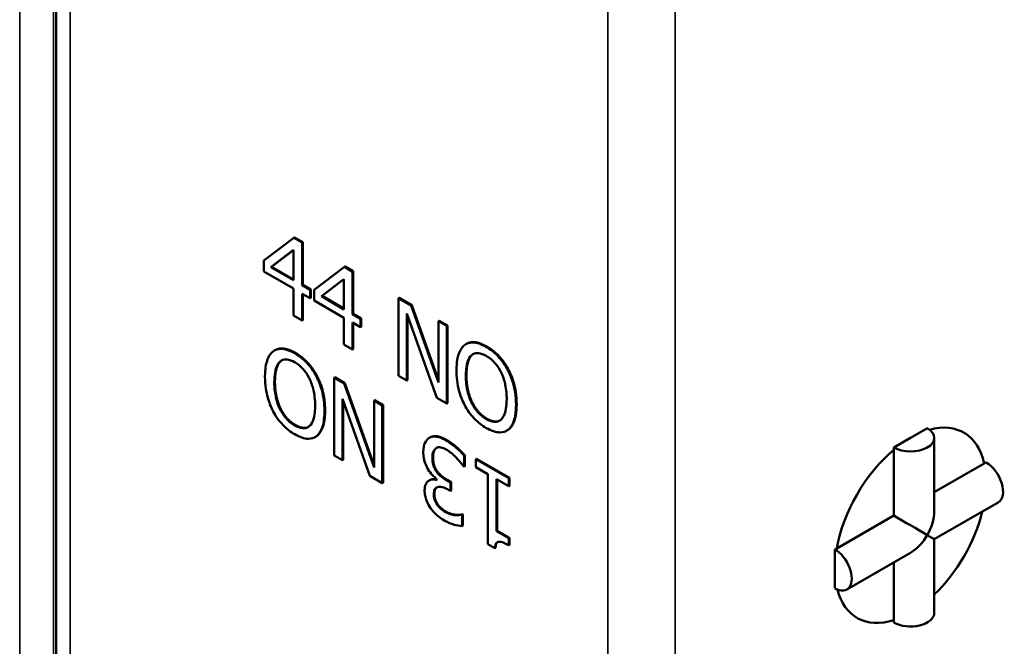
# Model space of a CAD drawing. Units: millimetres. Extents: x 13 to 546, y 6 to 425.
# Drawn here: x 413 to 423, y 276 to 283 of the extents above; entities that cross this region are included whole.
import ezdxf

# ---------------------------------------------------------------- set-up
doc = ezdxf.new("R2010")
doc.units = ezdxf.units.MM
doc.layers.add('Visible Narrow {c3}', color=7, linetype='Continuous', lineweight=35)
doc.layers.add('Visible {c3}', color=7, linetype='Continuous', lineweight=50)

msp = doc.modelspace()

# ---------------------------------------------------------------- linework, layer by layer
at = {"layer": 'Visible Narrow {c3}'}
for p, q in [((413.102, 314.855), (413.102, 260.651)), ((413.456, 260.651), (413.456, 314.855)), ((413.632, 268.072), (413.632, 310.175)), ((419.289, 306.918), (419.289, 264.814)), ((419.996, 264.984), (419.996, 306.749)), ((416.002, 279.499), (415.995, 279.495)), ((418.016, 279.565), (418.009, 279.561)), ((417.859, 279.477), (417.852, 279.472)), ((415.787, 279.196), (415.78, 279.192)), ((416.23, 279.256), (416.223, 279.252)), ((417.801, 279.263), (417.794, 279.259)), ((415.845, 278.916), (415.838, 278.912)), ((416.314, 278.893), (416.307, 278.889)), ((418.329, 278.959), (418.322, 278.955)), ((418.016, 278.807), (418.009, 278.803)), ((416.002, 278.741), (415.994, 278.737)), ((418.244, 278.693), (418.237, 278.689)), ((417.591, 278.584), (417.583, 278.58)), ((417.45, 278.397), (417.443, 278.393)), ((417.493, 278.254), (417.485, 278.25)), ((417.599, 278.164), (417.592, 278.159)), ((417.464, 278.013), (417.457, 278.009)), ((417.501, 277.903), (417.494, 277.899)), ((417.587, 277.829), (417.58, 277.825))]:
    msp.add_line(p, q, dxfattribs=at)
at = {"layer": 'Visible {c3}'}
for p, q in [((413.486, 310.329), (413.486, 268.325)), ((415.986, 280.709), (415.67, 280.47)), ((415.993, 280.713), (415.986, 280.709)), ((416.073, 280.659), (415.986, 280.709)), ((415.993, 280.713), (416.08, 280.663)), ((416.08, 280.663), (416.073, 280.659)), ((416.073, 280.21), (416.073, 280.659)), ((416.08, 280.663), (416.08, 280.214)), ((415.744, 280.4), (415.982, 280.582)), ((415.982, 280.581), (415.751, 280.404)), ((415.982, 280.582), (415.982, 280.263)), ((415.67, 280.47), (415.67, 280.354)), ((415.67, 280.354), (415.982, 280.175)), ((415.751, 280.404), (415.744, 280.4)), ((415.982, 280.263), (415.744, 280.4)), ((415.751, 280.404), (415.982, 280.271)), ((416.517, 280.403), (416.2, 280.164)), ((416.524, 280.407), (416.517, 280.403)), ((416.604, 280.353), (416.517, 280.403)), ((416.524, 280.407), (416.611, 280.357)), ((416.611, 280.357), (416.604, 280.353)), ((416.604, 279.905), (416.604, 280.353)), ((416.611, 280.357), (416.611, 279.909)), ((416.275, 280.094), (416.512, 280.276)), ((416.512, 280.275), (416.282, 280.098)), ((416.512, 280.276), (416.512, 279.957)), ((415.982, 280.175), (415.982, 279.894)), ((416.08, 280.214), (416.073, 280.21)), ((416.157, 280.162), (416.073, 280.21)), ((416.073, 279.841), (416.073, 280.122)), ((416.073, 280.122), (416.157, 280.074)), ((416.08, 280.214), (416.164, 280.166)), ((416.08, 280.118), (416.08, 279.845)), ((416.164, 280.166), (416.157, 280.162)), ((416.157, 280.074), (416.157, 280.162)), ((416.164, 280.166), (416.164, 280.078)), ((416.2, 280.164), (416.2, 280.049)), ((416.164, 280.078), (416.157, 280.074)), ((416.2, 280.049), (416.512, 279.869)), ((416.282, 280.098), (416.275, 280.094)), ((416.512, 279.957), (416.275, 280.094)), ((416.282, 280.098), (416.512, 279.965)), ((417.094, 280.079), (417.087, 280.075)), ((417.221, 279.998), (417.087, 280.075)), ((417.087, 280.075), (417.087, 279.257)), ((417.094, 280.079), (417.228, 280.002)), ((416.611, 279.909), (416.604, 279.905)), ((416.611, 279.909), (416.695, 279.86)), ((417.175, 279.207), (417.175, 279.912)), ((417.175, 279.912), (417.488, 279.026)), ((417.228, 280.002), (417.221, 279.998)), ((417.506, 279.186), (417.221, 279.998)), ((417.228, 280.002), (417.506, 279.211)), ((415.982, 279.894), (416.073, 279.841)), ((416.08, 279.845), (416.073, 279.841)), ((416.512, 279.869), (416.512, 279.588)), ((416.688, 279.856), (416.604, 279.905)), ((416.604, 279.536), (416.604, 279.817)), ((416.604, 279.817), (416.688, 279.768)), ((416.611, 279.812), (416.611, 279.54)), ((416.695, 279.86), (416.688, 279.856)), ((416.688, 279.768), (416.688, 279.856)), ((416.695, 279.86), (416.695, 279.772)), ((417.182, 279.892), (417.182, 279.211)), ((417.513, 279.838), (417.506, 279.834)), ((417.593, 279.783), (417.506, 279.834)), ((417.506, 279.834), (417.506, 279.186)), ((417.513, 279.838), (417.6, 279.787)), ((416.695, 279.772), (416.688, 279.768)), ((417.6, 279.787), (417.593, 279.783)), ((417.593, 278.966), (417.593, 279.783)), ((417.6, 279.787), (417.6, 278.97)), ((415.787, 279.527), (415.78, 279.523)), ((416.512, 279.588), (416.604, 279.536)), ((416.611, 279.54), (416.604, 279.536)), ((417.801, 279.594), (417.794, 279.59)), ((418.244, 279.323), (418.237, 279.319)), ((416.418, 279.242), (416.41, 279.238)), ((416.516, 279.177), (416.41, 279.238)), ((416.41, 279.238), (416.41, 278.42)), ((416.418, 279.242), (416.523, 279.181)), ((416.523, 279.181), (416.516, 279.177)), ((416.523, 279.181), (416.829, 278.316)), ((417.087, 279.257), (417.175, 279.207)), ((417.182, 279.211), (417.175, 279.207)), ((416.829, 278.292), (416.516, 279.177)), ((416.498, 278.37), (416.498, 279.017)), ((416.498, 279.017), (416.783, 278.206)), ((416.505, 278.997), (416.505, 278.374)), ((416.836, 279.001), (416.829, 278.997)), ((416.916, 278.947), (416.829, 278.997)), ((416.829, 278.997), (416.829, 278.292)), ((416.836, 279.001), (416.924, 278.951)), ((417.488, 279.026), (417.593, 278.966)), ((416.924, 278.951), (416.916, 278.947)), ((416.916, 278.129), (416.916, 278.947)), ((416.924, 278.951), (416.924, 278.133)), ((417.6, 278.97), (417.593, 278.966)), ((418.231, 278.685), (418.223, 278.681)), ((422.471, 278.605), (422.648, 278.707)), ((416.217, 278.618), (416.21, 278.614)), ((416.23, 278.626), (416.223, 278.622)), ((417.419, 278.61), (417.412, 278.606)), ((422.295, 278.503), (422.471, 278.605)), ((422.721, 278.605), (422.721, 277.83)), ((417.489, 278.502), (417.482, 278.498)), ((422.295, 278.48), (422.295, 278.503)), ((422.295, 278.48), (422.295, 277.788)), ((416.41, 278.42), (416.498, 278.37)), ((416.505, 278.374), (416.498, 278.37)), ((417.784, 278.422), (417.777, 278.418)), ((417.777, 278.302), (417.777, 278.418)), ((417.784, 278.422), (417.784, 278.306)), ((417.908, 278.384), (417.901, 278.38)), ((418.246, 278.181), (417.901, 278.38)), ((417.901, 278.38), (417.901, 278.296)), ((417.908, 278.384), (418.253, 278.185)), ((417.77, 278.306), (417.777, 278.302)), ((417.784, 278.306), (417.777, 278.302)), ((417.901, 278.296), (418.026, 278.224)), ((423.247, 278.336), (422.721, 278.033)), ((423.247, 278.336), (423.267, 278.348)), ((416.783, 278.206), (416.916, 278.129)), ((417.416, 278.161), (417.409, 278.156)), ((417.491, 278.169), (417.491, 278.161)), ((417.632, 278.136), (417.592, 278.159)), ((417.599, 278.164), (417.639, 278.14)), ((418.026, 278.224), (418.026, 277.487)), ((418.118, 277.624), (418.118, 278.172)), ((418.118, 278.172), (418.246, 278.098)), ((418.125, 278.167), (418.125, 277.628)), ((418.253, 278.185), (418.246, 278.181)), ((418.246, 278.098), (418.246, 278.181)), ((418.253, 278.185), (418.253, 278.102)), ((416.924, 278.133), (416.916, 278.129)), ((417.601, 278.064), (417.632, 278.046)), ((417.639, 278.14), (417.632, 278.136)), ((417.632, 278.046), (417.632, 278.136)), ((417.639, 278.05), (417.632, 278.046)), ((417.639, 278.14), (417.639, 278.05)), ((418.253, 278.102), (418.246, 278.098)), ((422.721, 277.541), (423.392, 277.926)), ((417.689, 277.796), (417.681, 277.792)), ((417.758, 277.801), (417.751, 277.797)), ((417.757, 277.794), (417.751, 277.797)), ((417.764, 277.798), (417.757, 277.794)), ((417.757, 277.678), (417.757, 277.794)), ((417.758, 277.801), (417.764, 277.798)), ((417.764, 277.798), (417.764, 277.682)), ((421.696, 277.443), (422.295, 277.788)), ((417.764, 277.682), (417.757, 277.678)), ((418.125, 277.628), (418.118, 277.624)), ((418.125, 277.628), (418.253, 277.554)), ((418.246, 277.55), (418.118, 277.624)), ((418.253, 277.554), (418.246, 277.55)), ((418.246, 277.475), (418.246, 277.55)), ((418.253, 277.554), (418.253, 277.479)), ((422.721, 277.541), (422.721, 276.765)), ((418.026, 277.487), (418.1, 277.445)), ((418.107, 277.449), (418.1, 277.445)), ((418.253, 277.479), (418.246, 277.475)), ((421.676, 277.431), (421.696, 277.443)), ((421.676, 277.227), (421.676, 277.431)), ((421.801, 277.01), (422.471, 277.396)), ((421.676, 277.023), (421.676, 277.227)), ((422.295, 276.686), (422.295, 277.295)), ((422.295, 276.664), (422.295, 276.686))]:
    msp.add_line(p, q, dxfattribs=at)
for centre, major_axis, ratio, start_param, end_param in [((422.471, 277.685), (0.561, 0.975), 0.578093, 5.719947, 6.811577), ((422.471, 278.605), (0.25, 0), 0.575862, 3.926991, 7.068583), ((422.471, 277.685), (0.561, 0.975), 0.578093, 1.007558, 2.130168), ((423.267, 278.143), (0.125, -0.217), 0.578093, 0, 2.358128), ((422.471, 277.685), (-0.25, 0.145), 0.001672, 3.927958, 5.498754), ((422.471, 277.685), (-0.177, -0.306), 0.576978, 1.571763, 2.357161), ((422.471, 277.685), (-0.561, -0.975), 0.578093, 1.103152, 2.035212), ((422.471, 277.685), (-0.177, -0.306), 0.576978, 0.784431, 1.571763), ((422.471, 277.685), (0.25, -0.145), 0.001672, 0.000967, 0.786365), ((421.676, 277.227), (0.125, -0.217), 0.578093, 5.499721, 8.641314), ((422.471, 277.685), (-0.561, -0.975), 0.578093, 5.750619, 6.842557), ((422.471, 276.765), (0.25, 0), 0.575862, 3.926991, 6.283185)]:
    msp.add_ellipse(centre, major_axis=major_axis, ratio=ratio, start_param=start_param, end_param=end_param, dxfattribs=at)
for points, degree, knots in [([(418.009, 279.561), (417.983, 279.576), (417.958, 279.588), (417.91, 279.604), (417.887, 279.608), (417.833, 279.608), (417.805, 279.599), (417.781, 279.582)], 3, [-0.03618515, -0.03618515, -0.03618515, -0.03618515, -0.02548771, -0.02548771, -0.01543009, -0.01543009, 0, 0, 0, 0]), ([(417.801, 279.594), (417.838, 279.616), (417.945, 279.606), (418.016, 279.565)], 2, [0.151391, 0.151391, 0.151391, 1, 2, 2, 2]), ([(415.767, 279.515), (415.753, 279.504), (415.741, 279.491), (415.72, 279.457), (415.711, 279.438), (415.693, 279.38), (415.682, 279.328), (415.682, 279.249)], 3, [-0.06286359, -0.06286359, -0.06286359, -0.06286359, -0.04659229, -0.04659229, -0.02903626, -0.02903626, 0, 0, 0, 0]), ([(415.995, 279.495), (415.97, 279.509), (415.945, 279.521), (415.897, 279.537), (415.874, 279.541), (415.82, 279.542), (415.791, 279.532), (415.767, 279.515)], 3, [-0.03639249, -0.03639249, -0.03639249, -0.03639249, -0.02562533, -0.02562533, -0.01556102, -0.01556102, 0, 0, 0, 0]), ([(415.787, 279.527), (415.826, 279.55), (415.933, 279.539), (416.002, 279.499)], 2, [0.148308, 0.148308, 0.148308, 1, 2, 2, 2]), ([(416.223, 279.252), (416.209, 279.278), (416.194, 279.303), (416.16, 279.351), (416.142, 279.373), (416.082, 279.437), (416.039, 279.469), (415.995, 279.495)], 3, [-0.03739341, -0.03739341, -0.03739341, -0.03739341, -0.0277655, -0.0277655, -0.01855008, -0.01855008, 0, 0, 0, 0]), ([(417.781, 279.582), (417.753, 279.558), (417.732, 279.524), (417.71, 279.458), (417.696, 279.408), (417.696, 279.315)], 3, [-0.08928999, -0.08928999, -0.08928999, -0.08928999, -0.03405797, -0.03405797, 0, 0, 0, 0]), ([(417.852, 279.472), (417.862, 279.482), (417.874, 279.489), (417.901, 279.498), (417.915, 279.498), (417.953, 279.495), (417.981, 279.483), (418.009, 279.467)], 3, [-0.0217304, -0.0217304, -0.0217304, -0.0217304, -0.01717019, -0.01717019, -0.01198361, -0.01198361, 0, 0, 0, 0]), ([(418.237, 279.319), (418.223, 279.345), (418.207, 279.37), (418.169, 279.423), (418.149, 279.446), (418.095, 279.504), (418.052, 279.536), (418.009, 279.561)], 3, [-0.03052373, -0.03052373, -0.03052373, -0.03052373, -0.02507534, -0.02507534, -0.01835941, -0.01835941, 0, 0, 0, 0]), ([(415.78, 279.192), (415.78, 279.227), (415.782, 279.262), (415.792, 279.32), (415.799, 279.346), (415.825, 279.397), (415.843, 279.411), (415.874, 279.428), (415.893, 279.432), (415.94, 279.427), (415.967, 279.417), (415.994, 279.401)], 3, [-0.04148704, -0.04148704, -0.04148704, -0.04148704, -0.03506283, -0.03506283, -0.02957546, -0.02957546, -0.02169825, -0.02169825, -0.01160696, -0.01160696, 0, 0, 0, 0]), ([(415.859, 279.42), (415.852, 279.415), (415.787, 279.357), (415.787, 279.196)], 2, [0.88702, 0.88702, 0.88702, 1, 2, 2, 2]), ([(415.994, 279.401), (416.01, 279.392), (416.026, 279.381), (416.055, 279.357), (416.069, 279.344), (416.105, 279.304), (416.124, 279.275), (416.164, 279.202), (416.178, 279.162), (416.204, 279.063), (416.209, 279.001), (416.209, 278.945)], 3, [-0.05233347, -0.05233347, -0.05233347, -0.05233347, -0.0467765, -0.0467765, -0.0415494, -0.0415494, -0.03259801, -0.03259801, -0.02055488, -0.02055488, 0, 0, 0, 0]), ([(417.794, 279.259), (417.794, 279.301), (417.798, 279.361), (417.824, 279.436), (417.836, 279.457), (417.852, 279.472)], 3, [-0.03462419, -0.03462419, -0.03462419, -0.03462419, -0.01149893, -0.01149893, 0, 0, 0, 0]), ([(418.009, 279.467), (418.028, 279.456), (418.046, 279.443), (418.081, 279.414), (418.097, 279.397), (418.133, 279.352), (418.151, 279.323), (418.166, 279.292)], 3, [-0.02555994, -0.02555994, -0.02555994, -0.02555994, -0.01772187, -0.01772187, -0.01038906, -0.01038906, 0, 0, 0, 0]), ([(417.696, 279.315), (417.696, 279.245), (417.704, 279.171), (417.739, 279.046), (417.756, 278.998), (417.781, 278.952)], 3, [-0.04125359, -0.04125359, -0.04125359, -0.04125359, -0.01568167, -0.01568167, 0, 0, 0, 0]), ([(418.166, 279.292), (418.191, 279.24), (418.203, 279.191), (418.22, 279.111), (418.224, 279.059), (418.224, 279.012)], 3, [-0.02664541, -0.02664541, -0.02664541, -0.02664541, -0.01756677, -0.01756677, 0, 0, 0, 0]), ([(418.322, 278.955), (418.322, 279.048), (418.308, 279.119), (418.28, 279.222), (418.261, 279.272), (418.237, 279.319)], 3, [-0.03396131, -0.03396131, -0.03396131, -0.03396131, -0.01617992, -0.01617992, 0, 0, 0, 0]), ([(415.682, 279.249), (415.682, 279.156), (415.696, 279.084), (415.724, 278.982), (415.742, 278.932), (415.767, 278.884)], 3, [-0.03396131, -0.03396131, -0.03396131, -0.03396131, -0.01617992, -0.01617992, 0, 0, 0, 0]), ([(415.838, 278.912), (415.813, 278.964), (415.801, 279.013), (415.784, 279.093), (415.78, 279.144), (415.78, 279.192)], 3, [-0.02664541, -0.02664541, -0.02664541, -0.02664541, -0.01756677, -0.01756677, 0, 0, 0, 0]), ([(416.307, 278.889), (416.307, 278.958), (416.3, 279.033), (416.265, 279.158), (416.247, 279.206), (416.223, 279.252)], 3, [-0.04125359, -0.04125359, -0.04125359, -0.04125359, -0.01568167, -0.01568167, 0, 0, 0, 0]), ([(418.009, 278.803), (417.994, 278.812), (417.978, 278.823), (417.949, 278.847), (417.935, 278.86), (417.899, 278.9), (417.879, 278.929), (417.84, 279.002), (417.826, 279.042), (417.8, 279.14), (417.794, 279.203), (417.794, 279.259)], 3, [-0.05233347, -0.05233347, -0.05233347, -0.05233347, -0.0467765, -0.0467765, -0.0415494, -0.0415494, -0.03259801, -0.03259801, -0.02055488, -0.02055488, 0, 0, 0, 0]), ([(418.224, 279.012), (418.224, 278.976), (418.221, 278.942), (418.211, 278.883), (418.204, 278.858), (418.178, 278.806), (418.16, 278.793), (418.13, 278.776), (418.111, 278.772), (418.063, 278.777), (418.037, 278.787), (418.009, 278.803)], 3, [-0.04148704, -0.04148704, -0.04148704, -0.04148704, -0.03506283, -0.03506283, -0.02957546, -0.02957546, -0.02169825, -0.02169825, -0.01160696, -0.01160696, 0, 0, 0, 0]), ([(415.767, 278.884), (415.781, 278.858), (415.796, 278.834), (415.834, 278.781), (415.855, 278.758), (415.909, 278.7), (415.952, 278.667), (415.995, 278.643)], 3, [-0.03052373, -0.03052373, -0.03052373, -0.03052373, -0.02507534, -0.02507534, -0.01835941, -0.01835941, 0, 0, 0, 0]), ([(415.994, 278.737), (415.976, 278.748), (415.958, 278.76), (415.923, 278.79), (415.907, 278.807), (415.871, 278.852), (415.853, 278.881), (415.838, 278.912)], 3, [-0.02555994, -0.02555994, -0.02555994, -0.02555994, -0.01772187, -0.01772187, -0.01038906, -0.01038906, 0, 0, 0, 0]), ([(416.209, 278.945), (416.209, 278.902), (416.206, 278.842), (416.18, 278.768), (416.168, 278.746), (416.151, 278.731)], 3, [-0.03462419, -0.03462419, -0.03462419, -0.03462419, -0.01149893, -0.01149893, 0, 0, 0, 0]), ([(416.223, 278.622), (416.251, 278.645), (416.271, 278.679), (416.294, 278.746), (416.307, 278.796), (416.307, 278.889)], 3, [-0.08928999, -0.08928999, -0.08928999, -0.08928999, -0.03405797, -0.03405797, 0, 0, 0, 0]), ([(417.781, 278.952), (417.794, 278.926), (417.81, 278.9), (417.843, 278.853), (417.861, 278.831), (417.922, 278.767), (417.965, 278.734), (418.009, 278.709)], 3, [-0.03739341, -0.03739341, -0.03739341, -0.03739341, -0.0277655, -0.0277655, -0.01855008, -0.01855008, 0, 0, 0, 0]), ([(418.237, 278.689), (418.251, 278.7), (418.263, 278.713), (418.284, 278.746), (418.293, 278.766), (418.311, 278.823), (418.322, 278.876), (418.322, 278.955)], 3, [-0.06286359, -0.06286359, -0.06286359, -0.06286359, -0.04659229, -0.04659229, -0.02903626, -0.02903626, 0, 0, 0, 0]), ([(416.151, 278.731), (416.141, 278.722), (416.13, 278.715), (416.102, 278.706), (416.088, 278.705), (416.051, 278.709), (416.023, 278.721), (415.994, 278.737)], 3, [-0.0217304, -0.0217304, -0.0217304, -0.0217304, -0.01717019, -0.01717019, -0.01198361, -0.01198361, 0, 0, 0, 0]), ([(416.002, 278.741), (416.053, 278.712), (416.116, 278.709), (416.137, 278.72)], 2, [0, 0, 0, 1, 1.646348, 1.646348, 1.646348]), ([(418.009, 278.709), (418.034, 278.695), (418.059, 278.683), (418.107, 278.667), (418.13, 278.663), (418.184, 278.662), (418.212, 278.671), (418.237, 278.689)], 3, [-0.03639249, -0.03639249, -0.03639249, -0.03639249, -0.02562533, -0.02562533, -0.01556102, -0.01556102, 0, 0, 0, 0]), ([(415.995, 278.643), (416.02, 278.628), (416.046, 278.616), (416.094, 278.6), (416.116, 278.596), (416.17, 278.596), (416.199, 278.604), (416.223, 278.622)], 3, [-0.03618515, -0.03618515, -0.03618515, -0.03618515, -0.02548771, -0.02548771, -0.01543009, -0.01543009, 0, 0, 0, 0]), ([(417.409, 278.605), (417.389, 278.592), (417.374, 278.573), (417.356, 278.533), (417.347, 278.505), (417.347, 278.456)], 3, [-0.04682783, -0.04682783, -0.04682783, -0.04682783, -0.01790331, -0.01790331, 0, 0, 0, 0]), ([(417.583, 278.58), (417.564, 278.591), (417.544, 278.601), (417.506, 278.614), (417.489, 278.618), (417.449, 278.621), (417.427, 278.616), (417.409, 278.605)], 3, [-0.02715672, -0.02715672, -0.02715672, -0.02715672, -0.01879103, -0.01879103, -0.01111272, -0.01111272, 0, 0, 0, 0]), ([(417.419, 278.61), (417.449, 278.628), (417.535, 278.616), (417.591, 278.584)], 2, [0.044693, 0.044693, 0.044693, 1, 2, 2, 2]), ([(417.777, 278.418), (417.749, 278.45), (417.718, 278.479), (417.672, 278.519), (417.634, 278.551), (417.583, 278.58)], 3, [-0.05834138, -0.05834138, -0.05834138, -0.05834138, -0.02142645, -0.02142645, 0, 0, 0, 0]), ([(417.347, 278.456), (417.347, 278.437), (417.348, 278.416), (417.354, 278.383), (417.358, 278.365), (417.374, 278.319), (417.384, 278.297), (417.396, 278.277)], 3, [-0.02903799, -0.02903799, -0.02903799, -0.02903799, -0.01515757, -0.01515757, -0.00716441, -0.00716441, 0, 0, 0, 0]), ([(417.443, 278.393), (417.443, 278.419), (417.446, 278.443), (417.456, 278.468), (417.464, 278.485), (417.482, 278.498)], 3, [-0.03879963, -0.03879963, -0.03879963, -0.03879963, -0.01160211, -0.01160211, 0, 0, 0, 0]), ([(417.489, 278.502), (417.47, 278.488), (417.45, 278.441), (417.45, 278.397)], 2, [0.004038, 0.004038, 0.004038, 1, 2, 2, 2]), ([(417.482, 278.498), (417.489, 278.502), (417.496, 278.505), (417.512, 278.507), (417.521, 278.507), (417.55, 278.501), (417.569, 278.493), (417.589, 278.482)], 3, [-0.01662169, -0.01662169, -0.01662169, -0.01662169, -0.0125564, -0.0125564, -0.00836688, -0.00836688, 0, 0, 0, 0]), ([(417.589, 278.482), (417.624, 278.462), (417.657, 278.434), (417.704, 278.386), (417.741, 278.347), (417.77, 278.306)], 3, [-0.04845838, -0.04845838, -0.04845838, -0.04845838, -0.01513106, -0.01513106, 0, 0, 0, 0]), ([(417.485, 278.25), (417.478, 278.26), (417.472, 278.271), (417.46, 278.296), (417.455, 278.309), (417.446, 278.342), (417.443, 278.368), (417.443, 278.393)], 3, [-0.01441659, -0.01441659, -0.01441659, -0.01441659, -0.01209466, -0.01209466, -0.00907365, -0.00907365, 0, 0, 0, 0]), ([(417.396, 278.277), (417.41, 278.254), (417.426, 278.232), (417.459, 278.198), (417.475, 278.182), (417.491, 278.169)], 3, [-0.01520007, -0.01520007, -0.01520007, -0.01520007, -0.00708706, -0.00708706, 0, 0, 0, 0]), ([(417.592, 278.159), (417.562, 278.177), (417.539, 278.194), (417.51, 278.219), (417.497, 278.233), (417.485, 278.25)], 3, [-0.01257879, -0.01257879, -0.01257879, -0.01257879, -0.0061356, -0.0061356, 0, 0, 0, 0]), ([(417.491, 278.161), (417.475, 278.167), (417.459, 278.169), (417.43, 278.166), (417.416, 278.162), (417.387, 278.143), (417.378, 278.129), (417.364, 278.099), (417.361, 278.078), (417.361, 278.054)], 3, [-0.02374421, -0.02374421, -0.02374421, -0.02374421, -0.0194642, -0.0194642, -0.01509339, -0.01509339, -0.00878319, -0.00878319, 0, 0, 0, 0]), ([(417.361, 278.054), (417.361, 278.035), (417.362, 278.016), (417.369, 277.981), (417.374, 277.962), (417.393, 277.914), (417.407, 277.889), (417.424, 277.866)], 3, [-0.02655244, -0.02655244, -0.02655244, -0.02655244, -0.01599474, -0.01599474, -0.00855792, -0.00855792, 0, 0, 0, 0]), ([(417.457, 278.009), (417.457, 278.02), (417.458, 278.03), (417.461, 278.047), (417.463, 278.055), (417.471, 278.072), (417.479, 278.08), (417.499, 278.09), (417.513, 278.093), (417.552, 278.088), (417.576, 278.078), (417.601, 278.064)], 3, [-0.03286582, -0.03286582, -0.03286582, -0.03286582, -0.02837415, -0.02837415, -0.02425412, -0.02425412, -0.017788, -0.017788, -0.01029091, -0.01029091, 0, 0, 0, 0]), ([(417.494, 277.899), (417.487, 277.908), (417.482, 277.918), (417.473, 277.936), (417.467, 277.948), (417.459, 277.978), (417.457, 277.994), (417.457, 278.009)], 3, [-0.01566893, -0.01566893, -0.01566893, -0.01566893, -0.00992766, -0.00992766, -0.00552973, -0.00552973, 0, 0, 0, 0]), ([(417.424, 277.866), (417.443, 277.839), (417.465, 277.815), (417.505, 277.779), (417.532, 277.758), (417.573, 277.734)], 3, [-0.04231214, -0.04231214, -0.04231214, -0.04231214, -0.01741696, -0.01741696, 0, 0, 0, 0]), ([(417.58, 277.825), (417.564, 277.834), (417.549, 277.844), (417.526, 277.863), (417.511, 277.876), (417.494, 277.899)], 3, [-0.02687823, -0.02687823, -0.02687823, -0.02687823, -0.00860747, -0.00860747, 0, 0, 0, 0]), ([(417.573, 277.734), (417.606, 277.715), (417.64, 277.701), (417.697, 277.685), (417.73, 277.677), (417.757, 277.678)], 3, [-0.03085621, -0.03085621, -0.03085621, -0.03085621, -0.01285473, -0.01285473, 0, 0, 0, 0]), ([(417.681, 277.792), (417.665, 277.794), (417.648, 277.797), (417.623, 277.805), (417.605, 277.81), (417.58, 277.825)], 3, [-0.03311253, -0.03311253, -0.03311253, -0.03311253, -0.01048987, -0.01048987, 0, 0, 0, 0]), ([(417.751, 277.797), (417.742, 277.795), (417.731, 277.794), (417.717, 277.792), (417.704, 277.79), (417.681, 277.792)], 3, [-0.03369459, -0.03369459, -0.03369459, -0.03369459, -0.01046572, -0.01046572, 0, 0, 0, 0]), ([(418.1, 277.445), (418.101, 277.456), (418.102, 277.466), (418.107, 277.483), (418.11, 277.491), (418.118, 277.503), (418.123, 277.508), (418.134, 277.512), (418.143, 277.515), (418.185, 277.507), (418.216, 277.492), (418.246, 277.475)], 3, [-0.06597363, -0.06597363, -0.06597363, -0.06597363, -0.05004747, -0.05004747, -0.03630114, -0.03630114, -0.02140288, -0.02140288, -0.01281739, -0.01281739, 0, 0, 0, 0])]:
    msp.add_open_spline(points, degree=degree, knots=knots, dxfattribs=at)
for points in [[(416.002, 279.499), (416.074, 279.457), (416.188, 279.335), (416.23, 279.256)], [(418.016, 279.565), (418.088, 279.524), (418.204, 279.399), (418.244, 279.323)], [(417.859, 279.477), (417.831, 279.451), (417.801, 279.342), (417.801, 279.263)], [(417.874, 279.488), (417.866, 279.483), (417.859, 279.477)], [(418.244, 279.323), (418.284, 279.246), (418.329, 279.061), (418.329, 278.959)], [(415.787, 279.196), (415.787, 279.115), (415.818, 278.973), (415.845, 278.916)], [(416.23, 279.256), (416.271, 279.178), (416.314, 278.993), (416.314, 278.893)], [(417.801, 279.263), (417.801, 279.102), (417.918, 278.864), (418.016, 278.807)], [(415.845, 278.916), (415.873, 278.857), (415.952, 278.769), (416.002, 278.741)], [(416.314, 278.893), (416.314, 278.79), (416.27, 278.659), (416.23, 278.626)], [(418.329, 278.959), (418.329, 278.86), (418.285, 278.724), (418.244, 278.693)], [(418.016, 278.807), (418.098, 278.76), (418.152, 278.788)], [(418.244, 278.693), (418.237, 278.689), (418.231, 278.685)], [(416.23, 278.626), (416.223, 278.622), (416.217, 278.618)], [(417.591, 278.584), (417.644, 278.553), (417.748, 278.463), (417.784, 278.422)], [(417.45, 278.397), (417.45, 278.353), (417.472, 278.282), (417.493, 278.254)], [(417.493, 278.254), (417.513, 278.226), (417.567, 278.182), (417.599, 278.164)], [(417.416, 278.161), (417.448, 278.179), (417.491, 278.167)], [(417.49, 278.086), (417.464, 278.067), (417.464, 278.013)], [(417.464, 278.013), (417.464, 277.982), (417.485, 277.926), (417.501, 277.903)], [(417.501, 277.903), (417.519, 277.879), (417.562, 277.843), (417.587, 277.829)], [(417.587, 277.829), (417.613, 277.814), (417.664, 277.799), (417.689, 277.796)], [(417.689, 277.796), (417.711, 277.794), (417.745, 277.798), (417.758, 277.801)], [(418.13, 277.51), (418.11, 277.496), (418.107, 277.449)]]:
    msp.add_open_spline(points, degree=2, dxfattribs=at)

doc.saveas('drawing.dxf')
